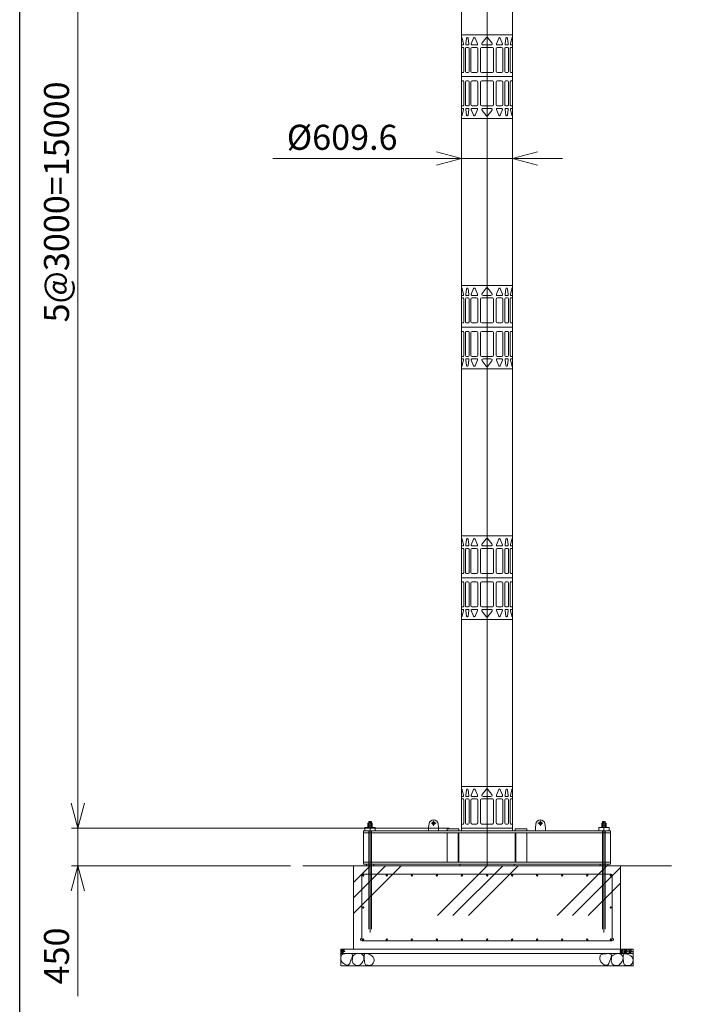
# Model space of a CAD drawing. Units: millimetres. Extents: x 7041 to 35041, y 22335 to 63335.
# Drawn here: x 7041 to 14988, y 30101 to 41892 of the extents above; entities that cross this region are included whole.
import ezdxf

# ---------------------------------------------------------------- set-up
doc = ezdxf.new("R2010")
doc.units = ezdxf.units.MM
doc.linetypes.add('JIS_08_15', pattern=[17.25, 15, -0.75, 0.75, -0.75])
for name, color, linetype, lineweight in [('05 寸法', 7, 'Continuous', 13), ('05 寸法 @ 150', 7, 'Continuous', 13), ('10 当社外形線', 3, 'Continuous', 13), ('11 当社細線', 3, 'Continuous', 13), ('12 当社中心線', 3, 'JIS_08_15', 13), ('20 躯体・土木、外形線', 1, 'Continuous', 13)]:
    doc.layers.add(name, color=color, linetype=linetype, lineweight=lineweight)
doc.layers.add('90 VIEW', color=5, linetype='Continuous', plot=False)
doc.styles.get("Standard").update_dxf_attribs({"font": 'txt.shx', "bigfont": 'extfont2.shx'})
doc.dimstyles.get("Standard").update_dxf_attribs({"dimscale": 0, "dimtxt": 2, "dimasz": 2, "dimexe": 0.5, "dimexo": 1, "dimgap": 0.7, "dimtad": 1, "dimdec": 0, "dimdsep": 46, "dimtxsty": 'Standard', "dimblk": 'OPEN30', "dimcen": 2.5, "dimclrd": 256, "dimclre": 256, "dimclrt": 256, "dimadec": 1, "dimazin": 2, "dimtfac": 1, "dimtdec": 0, "dimtmove": 0, "dimatfit": 3, "dimldrblk": 'OPEN30', "dimfxl": 1, "dimtolj": 1, "dimtzin": 0, "dimlwd": 13, "dimlwe": 13, "dimarcsym": 0})

# ---------------------------------------------------------------- blocks, each defined once
blk = doc.blocks.new('_Open30')
at = {"color": 0, "linetype": 'ByBlock', "lineweight": -2}
for p, q in [((-1, 0.268), (0, 0)), ((0, 0), (-1, -0.268)), ((0, 0), (-1, 0))]:
    blk.add_line(p, q, dxfattribs=at)
blk = doc.blocks.new('*D65')
at = {"layer": '05 寸法', "lineweight": 13}
for p, q in [((12033, 40229), (10073, 40229)), ((12333, 39478), (12333, 40304)), ((12942, 40229), (12333, 40229)), ((12942, 39478), (12942, 40304)), ((13242, 40229), (13542, 40229))]:
    blk.add_line(p, q, dxfattribs=at)
at = {"layer": '05 寸法', "lineweight": 13, "xscale": 300, "yscale": 300, "zscale": 300}
blk.add_blockref('_Open30', (12333, 40229), dxfattribs=at)
at = {"layer": '05 寸法', "lineweight": 13, "xscale": 300, "yscale": 300, "zscale": 300, "rotation": 180}
blk.add_blockref('_Open30', (12942, 40229), dxfattribs=at)
at = {"layer": '05 寸法', "insert": (10903, 40484), "char_height": 300, "attachment_point": 5}
blk.add_mtext('\\A1;%%C609.6', dxfattribs=at)
blk = doc.blocks.new('*D66')
at = {"layer": '05 寸法', "lineweight": 13}
for p, q in [((7737, 32510), (7737, 32810)), ((12183, 32210), (7662, 32210)), ((7737, 32210), (7737, 31760)), ((10284, 31760), (7662, 31760)), ((7737, 31460), (7737, 30200))]:
    blk.add_line(p, q, dxfattribs=at)
at = {"layer": '05 寸法', "lineweight": 13, "xscale": 300, "yscale": 300, "zscale": 300}
for p, rotation in [((7737, 32210), 270), ((7737, 31760), 90)]:
    blk.add_blockref('_Open30', p, dxfattribs=dict(at, rotation=rotation))
at = {"layer": '05 寸法', "insert": (7482, 30680), "char_height": 300, "attachment_point": 5, "rotation": 90}
blk.add_mtext('\\A1;450', dxfattribs=at)
blk = doc.blocks.new('*D67')
at = {"layer": '05 寸法', "lineweight": 13}
for p, q in [((12148, 47210), (7662, 47210)), ((7737, 32510), (7737, 46910)), ((12183, 32210), (7662, 32210))]:
    blk.add_line(p, q, dxfattribs=at)
at = {"layer": '05 寸法', "lineweight": 13, "xscale": 300, "yscale": 300, "zscale": 300}
for p, rotation in [((7737, 47210), 90), ((7737, 32210), 270)]:
    blk.add_blockref('_Open30', p, dxfattribs=dict(at, rotation=rotation))
at = {"layer": '05 寸法', "insert": (7482, 39710), "char_height": 300, "attachment_point": 5, "rotation": 90}
blk.add_mtext('\\A1;5@3000=15000', dxfattribs=at)

msp = doc.modelspace()

# ---------------------------------------------------------------- linework, layer by layer
at = {"lineweight": 13, "ltscale": 0.5}
for p, q in [((12332.77, 39711.27), (12332.77, 39710.77)), ((12942.37, 39709.27), (12942.37, 39710.77))]:
    msp.add_line(p, q, dxfattribs=at)
at = {"layer": '10 当社外形線', "color": 7, "lineweight": 13}
for p, q in [((12332.77, 44210.27), (12332.77, 41210.27)), ((12942.37, 44210.27), (12942.37, 41210.27)), ((12328.87, 41690.27), (12328.87, 41690.48)), ((12942.37, 41710.27), (12332.77, 41710.27)), ((12357.37, 41602.98), (12341.97, 41670.78)), ((12383.47, 41602.35), (12392.37, 41670.95)), ((12411.97, 41670.95), (12420.77, 41602.35)), ((12449.27, 41604.2), (12476.57, 41672.76)), ((12494.97, 41672.76), (12522.77, 41604.2)), ((12577.87, 41614.58), (12625.97, 41675.39)), ((12649.07, 41675.39), (12697.17, 41614.58)), ((12751.87, 41604), (12777.27, 41672.6)), ((12795.87, 41672.6), (12821.17, 41604)), ((12854.27, 41602.35), (12863.17, 41670.95)), ((12882.67, 41670.95), (12891.57, 41602.35)), ((12917.77, 41602.98), (12933.07, 41670.78)), ((12332.77, 41590.27), (12347.67, 41590.27)), ((12350.87, 41560.27), (12332.77, 41560.27)), ((12360.87, 41270.27), (12360.87, 41550.27)), ((12380.87, 41550.27), (12380.87, 41270.27)), ((12413.37, 41560.27), (12390.87, 41560.27)), ((12411.07, 41590.27), (12393.27, 41590.27)), ((12423.37, 41270.27), (12423.37, 41550.27)), ((12443.37, 41545.27), (12443.37, 41275.27)), ((12513.67, 41560.27), (12458.37, 41560.27)), ((12513.57, 41590.27), (12458.47, 41590.27)), ((12528.67, 41275.27), (12528.67, 41545.27)), ((12558.67, 41545.27), (12558.67, 41275.27)), ((12701.37, 41560.27), (12573.67, 41560.27)), ((12685.37, 41590.27), (12589.67, 41590.27)), ((12716.37, 41275.27), (12716.37, 41545.27)), ((12746.37, 41545.27), (12746.37, 41275.27)), ((12811.87, 41590.27), (12761.17, 41590.27)), ((12811.67, 41560.27), (12761.37, 41560.27)), ((12826.67, 41275.27), (12826.67, 41545.27)), ((12851.67, 41550.27), (12851.67, 41270.27)), ((12884.17, 41560.27), (12861.67, 41560.27)), ((12881.87, 41590.27), (12864.07, 41590.27)), ((12894.17, 41270.27), (12894.17, 41550.27)), ((12914.17, 41270.27), (12914.17, 41550.27)), ((12924.17, 41560.27), (12942.37, 41560.27)), ((12942.37, 41590.27), (12927.37, 41590.27)), ((12332.77, 41260.27), (12350.87, 41260.27)), ((12332.77, 41210.27), (12942.37, 41210.27)), ((12332.77, 41210.27), (12332.77, 38210.27)), ((12942.37, 41210.27), (12332.77, 41210.27)), ((12332.77, 41160.27), (12350.87, 41160.27)), ((12390.87, 41260.27), (12413.37, 41260.27)), ((12390.87, 41160.27), (12413.37, 41160.27)), ((12458.37, 41260.27), (12513.67, 41260.27)), ((12458.37, 41160.27), (12513.67, 41160.27)), ((12573.67, 41260.27), (12701.37, 41260.27)), ((12573.67, 41160.27), (12701.37, 41160.27)), ((12761.37, 41260.27), (12811.67, 41260.27)), ((12761.37, 41160.27), (12811.67, 41160.27)), ((12861.67, 41260.27), (12884.17, 41260.27)), ((12861.67, 41160.27), (12884.17, 41160.27)), ((12942.37, 41260.27), (12924.17, 41260.27)), ((12942.37, 41160.27), (12924.17, 41160.27)), ((12942.37, 41210.27), (12942.37, 38210.27)), ((12360.87, 41150.27), (12360.87, 40870.27)), ((12380.87, 40870.27), (12380.87, 41150.27)), ((12423.37, 41150.27), (12423.37, 40870.27)), ((12443.37, 40875.27), (12443.37, 41145.27)), ((12528.67, 41145.27), (12528.67, 40875.27)), ((12558.67, 40875.27), (12558.67, 41145.27)), ((12716.37, 41145.27), (12716.37, 40875.27)), ((12746.37, 40875.27), (12746.37, 41145.27)), ((12826.67, 41145.27), (12826.67, 40875.27)), ((12851.67, 40870.27), (12851.67, 41150.27)), ((12894.17, 41150.27), (12894.17, 40870.27)), ((12914.17, 41150.27), (12914.17, 40870.27)), ((12350.87, 40860.27), (12332.77, 40860.27)), ((12332.77, 40830.27), (12347.67, 40830.27)), ((12357.37, 40817.56), (12341.97, 40749.76)), ((12383.47, 40818.2), (12392.37, 40749.59)), ((12413.37, 40860.27), (12390.87, 40860.27)), ((12411.07, 40830.27), (12393.27, 40830.27)), ((12411.97, 40749.59), (12420.77, 40818.2)), ((12449.27, 40816.35), (12476.57, 40747.78)), ((12513.67, 40860.27), (12458.37, 40860.27)), ((12513.57, 40830.27), (12458.47, 40830.27)), ((12494.97, 40747.78), (12522.77, 40816.35)), ((12701.37, 40860.27), (12573.67, 40860.27)), ((12577.87, 40805.97), (12625.97, 40745.16)), ((12685.37, 40830.27), (12589.67, 40830.27)), ((12649.07, 40745.16), (12697.17, 40805.97)), ((12751.87, 40816.55), (12777.27, 40747.94)), ((12811.87, 40830.27), (12761.17, 40830.27)), ((12811.67, 40860.27), (12761.37, 40860.27)), ((12795.87, 40747.94), (12821.17, 40816.55)), ((12854.27, 40818.2), (12863.17, 40749.59)), ((12884.17, 40860.27), (12861.67, 40860.27)), ((12881.87, 40830.27), (12864.07, 40830.27)), ((12882.67, 40749.59), (12891.57, 40818.2)), ((12917.77, 40817.56), (12933.07, 40749.76)), ((12924.17, 40860.27), (12942.37, 40860.27)), ((12942.37, 40830.27), (12927.37, 40830.27)), ((12942.37, 40710.27), (12332.77, 40710.27)), ((12328.87, 38690.27), (12328.87, 38690.48)), ((12942.37, 38710.27), (12332.77, 38710.27)), ((12332.77, 38590.27), (12347.67, 38590.27)), ((12350.87, 38560.27), (12332.77, 38560.27)), ((12357.37, 38602.98), (12341.97, 38670.78)), ((12383.47, 38602.35), (12392.37, 38670.95)), ((12413.37, 38560.27), (12390.87, 38560.27)), ((12411.07, 38590.27), (12393.27, 38590.27)), ((12411.97, 38670.95), (12420.77, 38602.35)), ((12449.27, 38604.2), (12476.57, 38672.76)), ((12513.67, 38560.27), (12458.37, 38560.27)), ((12513.57, 38590.27), (12458.47, 38590.27)), ((12494.97, 38672.76), (12522.77, 38604.2)), ((12701.37, 38560.27), (12573.67, 38560.27)), ((12577.87, 38614.58), (12625.97, 38675.39)), ((12685.37, 38590.27), (12589.67, 38590.27)), ((12649.07, 38675.39), (12697.17, 38614.58)), ((12751.87, 38604), (12777.27, 38672.6)), ((12811.87, 38590.27), (12761.17, 38590.27)), ((12811.67, 38560.27), (12761.37, 38560.27)), ((12795.87, 38672.6), (12821.17, 38604)), ((12854.27, 38602.35), (12863.17, 38670.95)), ((12884.17, 38560.27), (12861.67, 38560.27)), ((12881.87, 38590.27), (12864.07, 38590.27)), ((12882.67, 38670.95), (12891.57, 38602.35)), ((12917.77, 38602.98), (12933.07, 38670.78)), ((12924.17, 38560.27), (12942.37, 38560.27)), ((12942.37, 38590.27), (12927.37, 38590.27)), ((12360.87, 38270.27), (12360.87, 38550.27)), ((12380.87, 38550.27), (12380.87, 38270.27)), ((12423.37, 38270.27), (12423.37, 38550.27)), ((12443.37, 38545.27), (12443.37, 38275.27)), ((12528.67, 38275.27), (12528.67, 38545.27)), ((12558.67, 38545.27), (12558.67, 38275.27)), ((12716.37, 38275.27), (12716.37, 38545.27)), ((12746.37, 38545.27), (12746.37, 38275.27)), ((12826.67, 38275.27), (12826.67, 38545.27)), ((12851.67, 38550.27), (12851.67, 38270.27)), ((12894.17, 38270.27), (12894.17, 38550.27)), ((12914.17, 38270.27), (12914.17, 38550.27)), ((12332.77, 38260.27), (12350.87, 38260.27)), ((12332.77, 38210.27), (12942.37, 38210.27)), ((12332.77, 38210.27), (12332.77, 35210.27)), ((12942.37, 38210.27), (12332.77, 38210.27)), ((12390.87, 38260.27), (12413.37, 38260.27)), ((12458.37, 38260.27), (12513.67, 38260.27)), ((12573.67, 38260.27), (12701.37, 38260.27)), ((12761.37, 38260.27), (12811.67, 38260.27)), ((12861.67, 38260.27), (12884.17, 38260.27)), ((12942.37, 38260.27), (12924.17, 38260.27)), ((12942.37, 38210.27), (12942.37, 35210.27)), ((12332.77, 38160.27), (12350.87, 38160.27)), ((12360.87, 38150.27), (12360.87, 37870.27)), ((12380.87, 37870.27), (12380.87, 38150.27)), ((12390.87, 38160.27), (12413.37, 38160.27)), ((12423.37, 38150.27), (12423.37, 37870.27)), ((12443.37, 37875.27), (12443.37, 38145.27)), ((12458.37, 38160.27), (12513.67, 38160.27)), ((12528.67, 38145.27), (12528.67, 37875.27)), ((12558.67, 37875.27), (12558.67, 38145.27)), ((12573.67, 38160.27), (12701.37, 38160.27)), ((12716.37, 38145.27), (12716.37, 37875.27)), ((12746.37, 37875.27), (12746.37, 38145.27)), ((12761.37, 38160.27), (12811.67, 38160.27)), ((12826.67, 38145.27), (12826.67, 37875.27)), ((12851.67, 37870.27), (12851.67, 38150.27)), ((12861.67, 38160.27), (12884.17, 38160.27)), ((12894.17, 38150.27), (12894.17, 37870.27)), ((12914.17, 38150.27), (12914.17, 37870.27)), ((12942.37, 38160.27), (12924.17, 38160.27)), ((12350.87, 37860.27), (12332.77, 37860.27)), ((12413.37, 37860.27), (12390.87, 37860.27)), ((12513.67, 37860.27), (12458.37, 37860.27)), ((12701.37, 37860.27), (12573.67, 37860.27)), ((12811.67, 37860.27), (12761.37, 37860.27)), ((12884.17, 37860.27), (12861.67, 37860.27)), ((12924.17, 37860.27), (12942.37, 37860.27)), ((12332.77, 37830.27), (12347.67, 37830.27)), ((12357.37, 37817.56), (12341.97, 37749.76)), ((12383.47, 37818.2), (12392.37, 37749.59)), ((12411.07, 37830.27), (12393.27, 37830.27)), ((12411.97, 37749.59), (12420.77, 37818.2)), ((12449.27, 37816.35), (12476.57, 37747.78)), ((12513.57, 37830.27), (12458.47, 37830.27)), ((12494.97, 37747.78), (12522.77, 37816.35)), ((12577.87, 37805.97), (12625.97, 37745.16)), ((12685.37, 37830.27), (12589.67, 37830.27)), ((12649.07, 37745.16), (12697.17, 37805.97)), ((12751.87, 37816.55), (12777.27, 37747.94)), ((12811.87, 37830.27), (12761.17, 37830.27)), ((12795.87, 37747.94), (12821.17, 37816.55)), ((12854.27, 37818.2), (12863.17, 37749.59)), ((12881.87, 37830.27), (12864.07, 37830.27)), ((12882.67, 37749.59), (12891.57, 37818.2)), ((12917.77, 37817.56), (12933.07, 37749.76)), ((12942.37, 37830.27), (12927.37, 37830.27)), ((12942.37, 37710.27), (12332.77, 37710.27)), ((12328.87, 35690.27), (12328.87, 35690.48)), ((12942.37, 35710.27), (12332.77, 35710.27)), ((12357.37, 35602.98), (12341.97, 35670.78)), ((12383.47, 35602.35), (12392.37, 35670.95)), ((12411.97, 35670.95), (12420.77, 35602.35)), ((12449.27, 35604.2), (12476.57, 35672.76)), ((12494.97, 35672.76), (12522.77, 35604.2)), ((12577.87, 35614.58), (12625.97, 35675.39)), ((12649.07, 35675.39), (12697.17, 35614.58)), ((12751.87, 35604), (12777.27, 35672.6)), ((12795.87, 35672.6), (12821.17, 35604)), ((12854.27, 35602.35), (12863.17, 35670.95)), ((12882.67, 35670.95), (12891.57, 35602.35)), ((12917.77, 35602.98), (12933.07, 35670.78)), ((12332.77, 35590.27), (12347.67, 35590.27)), ((12350.87, 35560.27), (12332.77, 35560.27)), ((12360.87, 35270.27), (12360.87, 35550.27)), ((12380.87, 35550.27), (12380.87, 35270.27)), ((12413.37, 35560.27), (12390.87, 35560.27)), ((12411.07, 35590.27), (12393.27, 35590.27)), ((12423.37, 35270.27), (12423.37, 35550.27)), ((12443.37, 35545.27), (12443.37, 35275.27)), ((12513.67, 35560.27), (12458.37, 35560.27)), ((12513.57, 35590.27), (12458.47, 35590.27)), ((12528.67, 35275.27), (12528.67, 35545.27)), ((12558.67, 35545.27), (12558.67, 35275.27)), ((12701.37, 35560.27), (12573.67, 35560.27)), ((12685.37, 35590.27), (12589.67, 35590.27)), ((12716.37, 35275.27), (12716.37, 35545.27)), ((12746.37, 35545.27), (12746.37, 35275.27)), ((12811.87, 35590.27), (12761.17, 35590.27)), ((12811.67, 35560.27), (12761.37, 35560.27)), ((12826.67, 35275.27), (12826.67, 35545.27)), ((12851.67, 35550.27), (12851.67, 35270.27)), ((12884.17, 35560.27), (12861.67, 35560.27)), ((12881.87, 35590.27), (12864.07, 35590.27)), ((12894.17, 35270.27), (12894.17, 35550.27)), ((12914.17, 35270.27), (12914.17, 35550.27)), ((12924.17, 35560.27), (12942.37, 35560.27)), ((12942.37, 35590.27), (12927.37, 35590.27)), ((12332.77, 35260.27), (12350.87, 35260.27)), ((12390.87, 35260.27), (12413.37, 35260.27)), ((12458.37, 35260.27), (12513.67, 35260.27)), ((12573.67, 35260.27), (12701.37, 35260.27)), ((12761.37, 35260.27), (12811.67, 35260.27)), ((12861.67, 35260.27), (12884.17, 35260.27)), ((12942.37, 35260.27), (12924.17, 35260.27)), ((12332.77, 35210.27), (12942.37, 35210.27)), ((12332.77, 35210.27), (12332.77, 32210.27)), ((12942.37, 35210.27), (12332.77, 35210.27)), ((12332.77, 35160.27), (12350.87, 35160.27)), ((12360.87, 35150.27), (12360.87, 34870.27)), ((12380.87, 34870.27), (12380.87, 35150.27)), ((12390.87, 35160.27), (12413.37, 35160.27)), ((12423.37, 35150.27), (12423.37, 34870.27)), ((12443.37, 34875.27), (12443.37, 35145.27)), ((12458.37, 35160.27), (12513.67, 35160.27)), ((12528.67, 35145.27), (12528.67, 34875.27)), ((12558.67, 34875.27), (12558.67, 35145.27)), ((12573.67, 35160.27), (12701.37, 35160.27)), ((12716.37, 35145.27), (12716.37, 34875.27)), ((12746.37, 34875.27), (12746.37, 35145.27)), ((12761.37, 35160.27), (12811.67, 35160.27)), ((12826.67, 35145.27), (12826.67, 34875.27)), ((12851.67, 34870.27), (12851.67, 35150.27)), ((12861.67, 35160.27), (12884.17, 35160.27)), ((12894.17, 35150.27), (12894.17, 34870.27)), ((12914.17, 35150.27), (12914.17, 34870.27)), ((12942.37, 35160.27), (12924.17, 35160.27)), ((12942.37, 35210.27), (12942.37, 32210.27)), ((12350.87, 34860.27), (12332.77, 34860.27)), ((12332.77, 34830.27), (12347.67, 34830.27)), ((12357.37, 34817.56), (12341.97, 34749.76)), ((12383.47, 34818.2), (12392.37, 34749.59)), ((12413.37, 34860.27), (12390.87, 34860.27)), ((12411.07, 34830.27), (12393.27, 34830.27)), ((12411.97, 34749.59), (12420.77, 34818.2)), ((12449.27, 34816.35), (12476.57, 34747.78)), ((12513.67, 34860.27), (12458.37, 34860.27)), ((12513.57, 34830.27), (12458.47, 34830.27)), ((12494.97, 34747.78), (12522.77, 34816.35)), ((12701.37, 34860.27), (12573.67, 34860.27)), ((12577.87, 34805.97), (12625.97, 34745.16)), ((12685.37, 34830.27), (12589.67, 34830.27)), ((12649.07, 34745.16), (12697.17, 34805.97)), ((12751.87, 34816.55), (12777.27, 34747.94)), ((12811.87, 34830.27), (12761.17, 34830.27)), ((12811.67, 34860.27), (12761.37, 34860.27)), ((12795.87, 34747.94), (12821.17, 34816.55)), ((12854.27, 34818.2), (12863.17, 34749.59)), ((12884.17, 34860.27), (12861.67, 34860.27)), ((12881.87, 34830.27), (12864.07, 34830.27)), ((12882.67, 34749.59), (12891.57, 34818.2)), ((12917.77, 34817.56), (12933.07, 34749.76)), ((12924.17, 34860.27), (12942.37, 34860.27)), ((12942.37, 34830.27), (12927.37, 34830.27)), ((12942.37, 34710.27), (12332.77, 34710.27)), ((12328.87, 32690.27), (12328.87, 32690.48)), ((12942.37, 32710.27), (12332.77, 32710.27)), ((12357.37, 32602.98), (12341.97, 32670.78)), ((12383.47, 32602.35), (12392.37, 32670.95)), ((12411.97, 32670.95), (12420.77, 32602.35)), ((12449.27, 32604.2), (12476.57, 32672.76)), ((12494.97, 32672.76), (12522.77, 32604.2)), ((12577.87, 32614.58), (12625.97, 32675.39)), ((12649.07, 32675.39), (12697.17, 32614.58)), ((12751.87, 32604), (12777.27, 32672.6)), ((12795.87, 32672.6), (12821.17, 32604)), ((12854.27, 32602.35), (12863.17, 32670.95)), ((12882.67, 32670.95), (12891.57, 32602.35)), ((12917.77, 32602.98), (12933.07, 32670.78)), ((12332.77, 32590.27), (12347.67, 32590.27)), ((12350.87, 32560.27), (12332.77, 32560.27)), ((12360.87, 32270.27), (12360.87, 32550.27)), ((12380.87, 32550.27), (12380.87, 32270.27)), ((12413.37, 32560.27), (12390.87, 32560.27)), ((12411.07, 32590.27), (12393.27, 32590.27)), ((12423.37, 32270.27), (12423.37, 32550.27)), ((12443.37, 32545.27), (12443.37, 32275.27)), ((12513.67, 32560.27), (12458.37, 32560.27)), ((12513.57, 32590.27), (12458.47, 32590.27)), ((12528.67, 32275.27), (12528.67, 32545.27)), ((12558.67, 32545.27), (12558.67, 32275.27)), ((12701.37, 32560.27), (12573.67, 32560.27)), ((12685.37, 32590.27), (12589.67, 32590.27)), ((12716.37, 32275.27), (12716.37, 32545.27)), ((12746.37, 32545.27), (12746.37, 32275.27)), ((12811.87, 32590.27), (12761.17, 32590.27)), ((12811.67, 32560.27), (12761.37, 32560.27)), ((12826.67, 32275.27), (12826.67, 32545.27)), ((12851.67, 32550.27), (12851.67, 32270.27)), ((12884.17, 32560.27), (12861.67, 32560.27)), ((12881.87, 32590.27), (12864.07, 32590.27)), ((12894.17, 32270.27), (12894.17, 32550.27)), ((12914.17, 32270.27), (12914.17, 32550.27)), ((12924.17, 32560.27), (12942.37, 32560.27)), ((12942.37, 32590.27), (12927.37, 32590.27)), ((11175.07, 32179.27), (11175.07, 32219.27)), ((11175.07, 32219.27), (11300.07, 32219.27)), ((11265.57, 32223.77), (11209.57, 32223.77)), ((11209.57, 32223.77), (11209.57, 32219.27)), ((11264.17, 32271.77), (11210.97, 32271.77)), ((11210.97, 32247.77), (11210.97, 32271.77)), ((11210.97, 32223.77), (11210.97, 32247.77)), ((11264.17, 32247.77), (11210.97, 32247.77)), ((11222.57, 32290.27), (11222.57, 32223.77)), ((11222.57, 32290.27), (11252.57, 32290.27)), ((11252.57, 32223.77), (11252.57, 32290.27)), ((11264.17, 32247.77), (11264.17, 32271.77)), ((11264.17, 32223.77), (11264.17, 32247.77)), ((11265.57, 32223.77), (11265.57, 32219.27)), ((11300.07, 32179.27), (11300.07, 32219.27)), ((11937.67, 32219.27), (11943.87, 32261.57)), ((11937.67, 32219.27), (11937.67, 32179.27)), ((12057.87, 32219.27), (12052.87, 32260.31)), ((12057.87, 32179.27), (12057.87, 32219.27)), ((12160.47, 32204.27), (12160.47, 32179.27)), ((12160.47, 32204.27), (12301.87, 32204.27)), ((12301.87, 32204.27), (12301.87, 32179.27)), ((12332.77, 32260.27), (12350.87, 32260.27)), ((12332.77, 32179.27), (12332.77, 32210.27)), ((12332.77, 32210.27), (12942.37, 32210.27)), ((12942.37, 32210.27), (12332.77, 32210.27)), ((12390.87, 32260.27), (12413.37, 32260.27)), ((12458.37, 32260.27), (12513.67, 32260.27)), ((12573.67, 32260.27), (12701.37, 32260.27)), ((12761.37, 32260.27), (12811.67, 32260.27)), ((12861.67, 32260.27), (12884.17, 32260.27)), ((12942.37, 32260.27), (12924.17, 32260.27)), ((12942.37, 32179.27), (12942.37, 32210.27)), ((12973.27, 32204.27), (12973.27, 32179.27)), ((13114.67, 32204.27), (12973.27, 32204.27)), ((13114.67, 32204.27), (13114.67, 32179.27)), ((13217.27, 32219.27), (13222.27, 32260.31)), ((13217.27, 32179.27), (13217.27, 32219.27)), ((13337.47, 32219.27), (13331.27, 32261.57)), ((13337.47, 32219.27), (13337.47, 32179.27)), ((14100.07, 32219.27), (13975.07, 32219.27)), ((13975.07, 32179.27), (13975.07, 32219.27)), ((14009.57, 32223.77), (14065.57, 32223.77)), ((14009.57, 32223.77), (14009.57, 32219.27)), ((14010.97, 32271.77), (14064.17, 32271.77)), ((14010.97, 32247.77), (14010.97, 32271.77)), ((14010.97, 32247.77), (14064.17, 32247.77)), ((14010.97, 32223.77), (14010.97, 32247.77)), ((14022.57, 32223.77), (14022.57, 32290.27)), ((14052.57, 32290.27), (14022.57, 32290.27)), ((14052.57, 32290.27), (14052.57, 32223.77)), ((14064.17, 32247.77), (14064.17, 32271.77)), ((14064.17, 32223.77), (14064.17, 32247.77)), ((14065.57, 32223.77), (14065.57, 32219.27)), ((14100.07, 32179.27), (14100.07, 32219.27)), ((11157.57, 32179.27), (14117.57, 32179.27)), ((11157.57, 32179.27), (11157.57, 31779.27)), ((11157.57, 32154.27), (14117.57, 32154.27)), ((11520.12, 32179.27), (11163.02, 32179.27)), ((11222.57, 32179.27), (11222.57, 30999.75)), ((11252.57, 32179.27), (11252.57, 30999.75)), ((12160.47, 31804.27), (12160.47, 32154.27)), ((12291.87, 31804.27), (12291.87, 32154.27)), ((12301.87, 31804.27), (12301.87, 32154.27)), ((12973.27, 31804.27), (12973.27, 32154.27)), ((12983.27, 31804.27), (12983.27, 32154.27)), ((13114.67, 31804.27), (13114.67, 32154.27)), ((14022.57, 32179.27), (14022.57, 30999.75)), ((14052.57, 32179.27), (14052.57, 30999.75)), ((14117.57, 32179.27), (14117.57, 31779.27)), ((11157.57, 31804.27), (14117.57, 31804.27)), ((11157.57, 31779.27), (14117.57, 31779.27)), ((11192.57, 31779.27), (11192.57, 31760.27)), ((11192.57, 31760.27), (11282.57, 31760.27)), ((11282.57, 31779.27), (11282.57, 31760.27)), ((12312.57, 31779.27), (12312.57, 31760.27)), ((12312.57, 31760.27), (12962.57, 31760.27)), ((12962.57, 31779.27), (12962.57, 31760.27)), ((13992.57, 31779.27), (13992.57, 31760.27)), ((14082.57, 31760.27), (13992.57, 31760.27)), ((14082.57, 31779.27), (14082.57, 31760.27))]:
    msp.add_line(p, q, dxfattribs=at)
for centre in [(11997.77, 32269.27), (13277.37, 32269.27)]:
    msp.add_circle(centre, 18, dxfattribs=at)
for centre, radius, start, end in [((12332.27, 41668.58), 10, 12.7481, 87.1108), ((12402.17, 41668.88), 10, 11.9877, 168.012), ((12485.77, 41668.84), 10, 23.1005, 156.9), ((12637.57, 41666.09), 15, 38.3283, 141.672), ((12786.57, 41668.88), 10, 21.8778, 158.122), ((12872.97, 41668.88), 10, 11.9877, 168.012), ((12942.87, 41668.58), 10, 92.8892, 167.252), ((12347.67, 41600.27), 10, 270, 15.7318), ((12350.87, 41550.27), 10, 0, 90), ((12390.87, 41550.27), 10, 90, 180), ((12393.27, 41600.27), 10, 168.012, 270), ((12411.07, 41600.27), 10, 270, 11.9877), ((12413.37, 41550.27), 10, 0, 90), ((12458.37, 41545.27), 15, 90, 180), ((12458.47, 41600.27), 10, 156.9, 270), ((12513.57, 41600.27), 10, 270, 23.1005), ((12513.67, 41545.27), 15, 0, 90), ((12573.67, 41545.27), 15, 90, 180), ((12589.67, 41605.27), 15, 141.672, 270), ((12685.37, 41605.27), 15, 270, 38.3283), ((12701.37, 41545.27), 15, 0, 90), ((12761.37, 41545.27), 15, 90, 180), ((12761.17, 41600.27), 10, 158.122, 270), ((12811.67, 41545.27), 15, 0, 90), ((12811.87, 41600.27), 10, 270, 21.8778), ((12861.67, 41550.27), 10, 90, 180), ((12864.07, 41600.27), 10, 168.012, 270), ((12881.87, 41600.27), 10, 270, 11.9877), ((12884.17, 41550.27), 10, 0, 90), ((12924.17, 41550.27), 10, 90, 180), ((12927.37, 41600.27), 10, 164.268, 270), ((12350.87, 41270.27), 10, 270, 0), ((12390.87, 41270.27), 10, 180, 270), ((12413.37, 41270.27), 10, 270, 0), ((12458.37, 41275.27), 15, 180, 270), ((12513.67, 41275.27), 15, 270, 0), ((12573.67, 41275.27), 15, 180, 270), ((12701.37, 41275.27), 15, 270, 0), ((12761.37, 41275.27), 15, 180, 270), ((12811.67, 41275.27), 15, 270, 0), ((12861.67, 41270.27), 10, 180, 270), ((12884.17, 41270.27), 10, 270, 0), ((12924.17, 41270.27), 10, 180, 270), ((12350.87, 41150.27), 10, 0, 90), ((12390.87, 41150.27), 10, 90, 180), ((12413.37, 41150.27), 10, 0, 90), ((12458.37, 41145.27), 15, 90, 180), ((12513.67, 41145.27), 15, 0, 90), ((12573.67, 41145.27), 15, 90, 180), ((12701.37, 41145.27), 15, 0, 90), ((12761.37, 41145.27), 15, 90, 180), ((12811.67, 41145.27), 15, 0, 90), ((12861.67, 41150.27), 10, 90, 180), ((12884.17, 41150.27), 10, 0, 90), ((12924.17, 41150.27), 10, 90, 180), ((12347.67, 40820.27), 10, 344.268, 90), ((12350.87, 40870.27), 10, 270, 0), ((12390.87, 40870.27), 10, 180, 270), ((12393.27, 40820.27), 10, 90, 191.988), ((12411.07, 40820.27), 10, 348.012, 90), ((12413.37, 40870.27), 10, 270, 0), ((12458.37, 40875.27), 15, 180, 270), ((12458.47, 40820.27), 10, 90, 203.1), ((12513.57, 40820.27), 10, 336.9, 90), ((12513.67, 40875.27), 15, 270, 0), ((12573.67, 40875.27), 15, 180, 270), ((12589.67, 40815.27), 15, 90, 218.328), ((12685.37, 40815.27), 15, 321.672, 90), ((12701.37, 40875.27), 15, 270, 0), ((12761.37, 40875.27), 15, 180, 270), ((12761.17, 40820.27), 10, 90, 201.878), ((12811.67, 40875.27), 15, 270, 0), ((12811.87, 40820.27), 10, 338.122, 90), ((12861.67, 40870.27), 10, 180, 270), ((12864.07, 40820.27), 10, 90, 191.988), ((12881.87, 40820.27), 10, 348.012, 90), ((12884.17, 40870.27), 10, 270, 0), ((12924.17, 40870.27), 10, 180, 270), ((12927.37, 40820.27), 10, 90, 195.732), ((12332.27, 40751.97), 10, 272.889, 347.252), ((12402.17, 40751.67), 10, 191.988, 348.012), ((12485.77, 40751.71), 10, 203.1, 336.9), ((12637.57, 40754.46), 15, 218.328, 321.672), ((12786.57, 40751.67), 10, 201.878, 338.122), ((12872.97, 40751.67), 10, 191.988, 348.012), ((12942.87, 40751.97), 10, 192.748, 267.111), ((12332.27, 38668.58), 10, 12.7481, 87.1108), ((12402.17, 38668.88), 10, 11.9877, 168.012), ((12485.77, 38668.84), 10, 23.1005, 156.9), ((12637.57, 38666.09), 15, 38.3283, 141.672), ((12786.57, 38668.88), 10, 21.8778, 158.122), ((12872.97, 38668.88), 10, 11.9877, 168.012), ((12942.87, 38668.58), 10, 92.8892, 167.252), ((12347.67, 38600.27), 10, 270, 15.7318), ((12350.87, 38550.27), 10, 0, 90), ((12390.87, 38550.27), 10, 90, 180), ((12393.27, 38600.27), 10, 168.012, 270), ((12411.07, 38600.27), 10, 270, 11.9877), ((12413.37, 38550.27), 10, 0, 90), ((12458.37, 38545.27), 15, 90, 180), ((12458.47, 38600.27), 10, 156.9, 270), ((12513.57, 38600.27), 10, 270, 23.1005), ((12513.67, 38545.27), 15, 0, 90), ((12573.67, 38545.27), 15, 90, 180), ((12589.67, 38605.27), 15, 141.672, 270), ((12685.37, 38605.27), 15, 270, 38.3283), ((12701.37, 38545.27), 15, 0, 90), ((12761.37, 38545.27), 15, 90, 180), ((12761.17, 38600.27), 10, 158.122, 270), ((12811.67, 38545.27), 15, 0, 90), ((12811.87, 38600.27), 10, 270, 21.8778), ((12861.67, 38550.27), 10, 90, 180), ((12864.07, 38600.27), 10, 168.012, 270), ((12881.87, 38600.27), 10, 270, 11.9877), ((12884.17, 38550.27), 10, 0, 90), ((12924.17, 38550.27), 10, 90, 180), ((12927.37, 38600.27), 10, 164.268, 270), ((12350.87, 38270.27), 10, 270, 0), ((12390.87, 38270.27), 10, 180, 270), ((12413.37, 38270.27), 10, 270, 0), ((12458.37, 38275.27), 15, 180, 270), ((12513.67, 38275.27), 15, 270, 0), ((12573.67, 38275.27), 15, 180, 270), ((12701.37, 38275.27), 15, 270, 0), ((12761.37, 38275.27), 15, 180, 270), ((12811.67, 38275.27), 15, 270, 0), ((12861.67, 38270.27), 10, 180, 270), ((12884.17, 38270.27), 10, 270, 0), ((12924.17, 38270.27), 10, 180, 270), ((12350.87, 38150.27), 10, 0, 90), ((12390.87, 38150.27), 10, 90, 180), ((12413.37, 38150.27), 10, 0, 90), ((12458.37, 38145.27), 15, 90, 180), ((12513.67, 38145.27), 15, 0, 90), ((12573.67, 38145.27), 15, 90, 180), ((12701.37, 38145.27), 15, 0, 90), ((12761.37, 38145.27), 15, 90, 180), ((12811.67, 38145.27), 15, 0, 90), ((12861.67, 38150.27), 10, 90, 180), ((12884.17, 38150.27), 10, 0, 90), ((12924.17, 38150.27), 10, 90, 180), ((12350.87, 37870.27), 10, 270, 0), ((12390.87, 37870.27), 10, 180, 270), ((12413.37, 37870.27), 10, 270, 0), ((12458.37, 37875.27), 15, 180, 270), ((12513.67, 37875.27), 15, 270, 0), ((12573.67, 37875.27), 15, 180, 270), ((12701.37, 37875.27), 15, 270, 0), ((12761.37, 37875.27), 15, 180, 270), ((12811.67, 37875.27), 15, 270, 0), ((12861.67, 37870.27), 10, 180, 270), ((12884.17, 37870.27), 10, 270, 0), ((12924.17, 37870.27), 10, 180, 270), ((12332.27, 37751.97), 10, 272.889, 347.252), ((12347.67, 37820.27), 10, 344.268, 90), ((12393.27, 37820.27), 10, 90, 191.988), ((12402.17, 37751.67), 10, 191.988, 348.012), ((12411.07, 37820.27), 10, 348.012, 90), ((12458.47, 37820.27), 10, 90, 203.1), ((12485.77, 37751.71), 10, 203.1, 336.9), ((12513.57, 37820.27), 10, 336.9, 90), ((12589.67, 37815.27), 15, 90, 218.328), ((12637.57, 37754.46), 15, 218.328, 321.672), ((12685.37, 37815.27), 15, 321.672, 90), ((12761.17, 37820.27), 10, 90, 201.878), ((12786.57, 37751.67), 10, 201.878, 338.122), ((12811.87, 37820.27), 10, 338.122, 90), ((12864.07, 37820.27), 10, 90, 191.988), ((12872.97, 37751.67), 10, 191.988, 348.012), ((12881.87, 37820.27), 10, 348.012, 90), ((12927.37, 37820.27), 10, 90, 195.732), ((12942.87, 37751.97), 10, 192.748, 267.111), ((12332.27, 35668.58), 10, 12.7481, 87.1108), ((12402.17, 35668.88), 10, 11.9877, 168.012), ((12485.77, 35668.84), 10, 23.1005, 156.9), ((12589.67, 35605.27), 15, 141.672, 270), ((12637.57, 35666.09), 15, 38.3283, 141.672), ((12685.37, 35605.27), 15, 270, 38.3283), ((12786.57, 35668.88), 10, 21.8778, 158.122), ((12872.97, 35668.88), 10, 11.9877, 168.012), ((12942.87, 35668.58), 10, 92.8892, 167.252), ((12347.67, 35600.27), 10, 270, 15.7318), ((12350.87, 35550.27), 10, 0, 90), ((12390.87, 35550.27), 10, 90, 180), ((12393.27, 35600.27), 10, 168.012, 270), ((12411.07, 35600.27), 10, 270, 11.9877), ((12413.37, 35550.27), 10, 0, 90), ((12458.37, 35545.27), 15, 90, 180), ((12458.47, 35600.27), 10, 156.9, 270), ((12513.57, 35600.27), 10, 270, 23.1005), ((12513.67, 35545.27), 15, 0, 90), ((12573.67, 35545.27), 15, 90, 180), ((12701.37, 35545.27), 15, 0, 90), ((12761.37, 35545.27), 15, 90, 180), ((12761.17, 35600.27), 10, 158.122, 270), ((12811.67, 35545.27), 15, 0, 90), ((12811.87, 35600.27), 10, 270, 21.8778), ((12861.67, 35550.27), 10, 90, 180), ((12864.07, 35600.27), 10, 168.012, 270), ((12881.87, 35600.27), 10, 270, 11.9877), ((12884.17, 35550.27), 10, 0, 90), ((12924.17, 35550.27), 10, 90, 180), ((12927.37, 35600.27), 10, 164.268, 270), ((12350.87, 35270.27), 10, 270, 0), ((12390.87, 35270.27), 10, 180, 270), ((12413.37, 35270.27), 10, 270, 0), ((12458.37, 35275.27), 15, 180, 270), ((12513.67, 35275.27), 15, 270, 0), ((12573.67, 35275.27), 15, 180, 270), ((12701.37, 35275.27), 15, 270, 0), ((12761.37, 35275.27), 15, 180, 270), ((12811.67, 35275.27), 15, 270, 0), ((12861.67, 35270.27), 10, 180, 270), ((12884.17, 35270.27), 10, 270, 0), ((12924.17, 35270.27), 10, 180, 270), ((12350.87, 35150.27), 10, 0, 90), ((12390.87, 35150.27), 10, 90, 180), ((12413.37, 35150.27), 10, 0, 90), ((12458.37, 35145.27), 15, 90, 180), ((12513.67, 35145.27), 15, 0, 90), ((12573.67, 35145.27), 15, 90, 180), ((12701.37, 35145.27), 15, 0, 90), ((12761.37, 35145.27), 15, 90, 180), ((12811.67, 35145.27), 15, 0, 90), ((12861.67, 35150.27), 10, 90, 180), ((12884.17, 35150.27), 10, 0, 90), ((12924.17, 35150.27), 10, 90, 180), ((12347.67, 34820.27), 10, 344.268, 90), ((12350.87, 34870.27), 10, 270, 0), ((12390.87, 34870.27), 10, 180, 270), ((12393.27, 34820.27), 10, 90, 191.988), ((12411.07, 34820.27), 10, 348.012, 90), ((12413.37, 34870.27), 10, 270, 0), ((12458.37, 34875.27), 15, 180, 270), ((12458.47, 34820.27), 10, 90, 203.1), ((12513.57, 34820.27), 10, 336.9, 90), ((12513.67, 34875.27), 15, 270, 0), ((12573.67, 34875.27), 15, 180, 270), ((12589.67, 34815.27), 15, 90, 218.328), ((12685.37, 34815.27), 15, 321.672, 90), ((12701.37, 34875.27), 15, 270, 0), ((12761.37, 34875.27), 15, 180, 270), ((12761.17, 34820.27), 10, 90, 201.878), ((12811.67, 34875.27), 15, 270, 0), ((12811.87, 34820.27), 10, 338.122, 90), ((12861.67, 34870.27), 10, 180, 270), ((12864.07, 34820.27), 10, 90, 191.988), ((12881.87, 34820.27), 10, 348.012, 90), ((12884.17, 34870.27), 10, 270, 0), ((12924.17, 34870.27), 10, 180, 270), ((12927.37, 34820.27), 10, 90, 195.732), ((12332.27, 34751.97), 10, 272.889, 347.252), ((12402.17, 34751.67), 10, 191.988, 348.012), ((12485.77, 34751.71), 10, 203.1, 336.9), ((12637.57, 34754.46), 15, 218.328, 321.672), ((12786.57, 34751.67), 10, 201.878, 338.122), ((12872.97, 34751.67), 10, 191.988, 348.012), ((12942.87, 34751.97), 10, 192.748, 267.111), ((12332.27, 32668.58), 10, 12.7481, 87.1108), ((12402.17, 32668.88), 10, 11.9877, 168.012), ((12485.77, 32668.84), 10, 23.1005, 156.9), ((12637.57, 32666.09), 15, 38.3283, 141.672), ((12786.57, 32668.88), 10, 21.8778, 158.122), ((12872.97, 32668.88), 10, 11.9877, 168.012), ((12942.87, 32668.58), 10, 92.8892, 167.252), ((12347.67, 32600.27), 10, 270, 15.7318), ((12350.87, 32550.27), 10, 0, 90), ((12390.87, 32550.27), 10, 90, 180), ((12393.27, 32600.27), 10, 168.012, 270), ((12411.07, 32600.27), 10, 270, 11.9877), ((12413.37, 32550.27), 10, 0, 90), ((12458.37, 32545.27), 15, 90, 180), ((12458.47, 32600.27), 10, 156.9, 270), ((12513.57, 32600.27), 10, 270, 23.1005), ((12513.67, 32545.27), 15, 0, 90), ((12573.67, 32545.27), 15, 90, 180), ((12589.67, 32605.27), 15, 141.672, 270), ((12685.37, 32605.27), 15, 270, 38.3283), ((12701.37, 32545.27), 15, 0, 90), ((12761.37, 32545.27), 15, 90, 180), ((12761.17, 32600.27), 10, 158.122, 270), ((12811.67, 32545.27), 15, 0, 90), ((12811.87, 32600.27), 10, 270, 21.8778), ((12861.67, 32550.27), 10, 90, 180), ((12864.07, 32600.27), 10, 168.012, 270), ((12881.87, 32600.27), 10, 270, 11.9877), ((12884.17, 32550.27), 10, 0, 90), ((12924.17, 32550.27), 10, 90, 180), ((12927.37, 32600.27), 10, 164.268, 270), ((11998.27, 32253.63), 55, 6.97396, 171.7), ((13276.87, 32253.63), 55, 8.3, 173.02604), ((12350.87, 32270.27), 10, 270, 0), ((12390.87, 32270.27), 10, 180, 270), ((12413.37, 32270.27), 10, 270, 0), ((12458.37, 32275.27), 15, 180, 270), ((12513.67, 32275.27), 15, 270, 0), ((12573.67, 32275.27), 15, 180, 270), ((12701.37, 32275.27), 15, 270, 0), ((12761.37, 32275.27), 15, 180, 270), ((12811.67, 32275.27), 15, 270, 0), ((12861.67, 32270.27), 10, 180, 270), ((12884.17, 32270.27), 10, 270, 0), ((12924.17, 32270.27), 10, 180, 270)]:
    msp.add_arc(centre, radius, start, end, dxfattribs=at)
for p in [(12637.57, 41210.27), (12637.57, 41210.27), (12637.57, 38210.27), (12637.57, 38210.27), (12637.57, 35210.27), (12637.57, 35210.27), (12637.57, 32210.27)]:
    msp.add_point(p, dxfattribs=at)
at = {"layer": '11 当社細線', "color": 7, "lineweight": 13}
for p, q in [((11224.47, 32290.27), (11224.47, 32271.77)), ((11250.67, 32290.27), (11250.67, 32271.77)), ((14024.47, 32290.27), (14024.47, 32271.77)), ((14050.67, 32290.27), (14050.67, 32271.77))]:
    msp.add_line(p, q, dxfattribs=at)
at = {"layer": '12 当社中心線', "color": 7, "lineweight": 13, "ltscale": 0.5}
msp.add_line((12637.57, 31760.27), (12637.57, 47208.27), dxfattribs=at)
at = {"layer": '12 当社中心線', "color": 7, "lineweight": 13}
for p, q in [((11237.57, 32290.27), (11237.57, 30961.19)), ((12027.47, 32269.27), (11968.17, 32269.27)), ((11997.77, 32298.38), (11997.77, 32240.16)), ((13247.67, 32269.27), (13306.97, 32269.27)), ((13277.37, 32298.38), (13277.37, 32240.16)), ((14037.57, 32290.27), (14037.57, 30961.19))]:
    msp.add_line(p, q, dxfattribs=at)
at = {"layer": '20 躯体・土木、外形線', "color": 7, "lineweight": 13}
for p, q in [((11192.57, 31760.27), (10433.65, 31760.27)), ((11037.57, 31760.27), (11037.57, 30760.27)), ((11609.51, 31760.27), (11037.57, 31188.33)), ((11037.57, 31374.3), (11423.54, 31760.27)), ((11237.57, 31760.27), (11037.57, 31560.27)), ((11282.57, 31760.27), (12312.57, 31760.27)), ((12043.62, 31164.06), (12639.82, 31760.27)), ((12825.79, 31760.27), (12229.59, 31164.06)), ((12415.56, 31164.06), (13011.76, 31760.27)), ((13992.57, 31760.27), (12962.57, 31760.27)), ((14072.39, 31760.27), (13476.19, 31164.06)), ((13662.16, 31164.06), (14237.57, 31739.48)), ((14845.99, 31760.27), (14082.57, 31760.27)), ((14237.57, 30760.27), (14237.57, 31760.27)), ((11137.57, 30876.27), (11137.57, 31644.27)), ((14121.57, 31660.34), (11153.57, 31660.27)), ((14137.57, 30876.27), (14137.57, 31644.34)), ((14237.57, 31553.51), (13848.13, 31164.06)), ((14137.57, 30860.27), (11137.57, 30860.27)), ((14387.57, 30760.27), (10887.57, 30760.27)), ((10887.57, 30760.27), (10887.57, 30560.27)), ((14387.57, 30710.27), (10887.57, 30710.27)), ((11137.57, 30760.27), (14137.57, 30760.27)), ((14387.57, 30760.27), (14387.57, 30560.27)), ((14387.57, 30560.27), (10887.57, 30560.27))]:
    msp.add_line(p, q, dxfattribs=at)
for centre, radius in [((11153.57, 31644.27), 8), ((11437.57, 31644.27), 8), ((11437.57, 31644.27), 8), ((11737.57, 31644.27), 8), ((12037.57, 31644.27), 8), ((12037.57, 31644.27), 8), ((12337.57, 31644.27), 8), ((12637.57, 31644.27), 8), ((12637.57, 31644.27), 8), ((12937.57, 31644.27), 8), ((13237.57, 31644.27), 8), ((13237.57, 31644.27), 8), ((13537.57, 31644.27), 8), ((13837.57, 31644.27), 8), ((13837.57, 31644.27), 8), ((14121.57, 31644.34), 8), ((11153.57, 31260.27), 8), ((14121.57, 31260.27), 8), ((11153.57, 30876.27), 8), ((11437.57, 30876.27), 8), ((11437.57, 30876.27), 8), ((11737.57, 30876.27), 8), ((12037.57, 30876.27), 8), ((12037.57, 30876.27), 8), ((12337.57, 30876.27), 8), ((12637.57, 30876.27), 8), ((12637.57, 30876.27), 8), ((12937.57, 30876.27), 8), ((13237.57, 30876.27), 8), ((13237.57, 30876.27), 8), ((13537.57, 30876.27), 8), ((13837.57, 30876.27), 8), ((13837.57, 30876.27), 8), ((14121.57, 30876.27), 8), ((10895.14, 30755.22), 2.5), ((10895.58, 30739.71), 2.5), ((10896.91, 30726.42), 2.5), ((10904.89, 30747.69), 2.5), ((10905.78, 30733.95), 2.5), ((10906.67, 30720.22), 2.5), ((10912.87, 30754.78), 2.5), ((10917.31, 30741.04), 2.5), ((10918.19, 30726.87), 2.5), ((10925.29, 30753.89), 2.5), ((10931.5, 30735.73), 2.5), ((14234.01, 30747.87), 2.5), ((14234.45, 30732.37), 2.5), ((14235.78, 30719.08), 2.5), ((14243.76, 30740.34), 2.5), ((14244.65, 30726.61), 2.5), ((14245.53, 30712.88), 2.5), ((14251.74, 30747.43), 2.5), ((14256.18, 30733.7), 2.5), ((14257.06, 30719.52), 2.5), ((14264.16, 30746.54), 2.5), ((14270.37, 30728.38), 2.5), ((14283.7, 30750.42), 2.5), ((14284.14, 30734.91), 2.5), ((14285.47, 30721.62), 2.5), ((14293.45, 30742.89), 2.5), ((14294.34, 30729.15), 2.5), ((14295.23, 30715.42), 2.5), ((14301.43, 30749.97), 2.5), ((14305.87, 30736.24), 2.5), ((14306.75, 30722.07), 2.5), ((14313.85, 30749.09), 2.5), ((14320.06, 30730.93), 2.5), ((14335.94, 30751.69), 2.5), ((14336.38, 30736.19), 2.5), ((14337.71, 30722.9), 2.5), ((14345.69, 30744.16), 2.5), ((14346.58, 30730.43), 2.5), ((14347.47, 30716.69), 2.5), ((14353.67, 30751.25), 2.5), ((14358.11, 30737.52), 2.5), ((14358.99, 30723.34), 2.5), ((14366.09, 30750.36), 2.5), ((14372.3, 30732.2), 2.5)]:
    msp.add_circle(centre, radius, dxfattribs=at)
for centre, start, end in [((11153.57, 31644.27), 90, 180), ((14121.57, 31644.34), 0, 90), ((11137.57, 30876.27), 90, 270), ((14137.57, 30876.27), 270, 90)]:
    msp.add_arc(centre, 16, start, end, dxfattribs=at)
for points, knots in [([(10890.48, 30676.1), (10878.72, 30700.55), (10961.48, 30710.58), (11048.78, 30710.45), (11002.85, 30629.89), (10983.68, 30547.53), (10897.19, 30595.27), (10885.33, 30646.26), (10889.15, 30668.38), (10890.48, 30676.1)], [0, 0, 0, 0, 81.37951, 140.62342668, 225.55718903, 275.94846042, 364.98304005, 408.4720266, 431.78925813, 431.78925813, 431.78925813, 431.78925813]), ([(11027.41, 30653.47), (11013.86, 30681.61), (11098.21, 30729.71), (11181, 30679.9), (11151.77, 30602.09), (11100.56, 30557.26), (11033.09, 30574.51), (11021.02, 30624), (11025.76, 30645.84), (11027.41, 30653.47)], [0, 0, 0, 0, 93.71105942, 160.76486488, 245.69862724, 289.53187262, 360.68903416, 404.3880102, 427.81092607, 427.81092607, 427.81092607, 427.81092607]), ([(11198.96, 30570.55), (11174.51, 30558.78), (11165.23, 30642.3), (11162.39, 30726.6), (11252.26, 30694.38), (11294.52, 30643.88), (11278.04, 30576.19), (11228.41, 30564.17), (11206.58, 30568.9), (11198.96, 30570.55)], [0, 0, 0, 0, 81.37951, 140.62342668, 225.55718903, 269.39043441, 340.54759596, 384.246572, 407.66948787, 407.66948787, 407.66948787, 407.66948787]), ([(13992.39, 30674.47), (13980.63, 30698.91), (14063.39, 30708.94), (14150.69, 30708.82), (14104.75, 30628.26), (14085.58, 30545.89), (13999.1, 30593.64), (13987.24, 30644.62), (13991.06, 30666.75), (13992.39, 30674.47)], [0, 0, 0, 0, 81.37951, 140.62342668, 225.55718903, 275.94846042, 364.98304005, 408.4720266, 431.78925813, 431.78925813, 431.78925813, 431.78925813]), ([(14129.31, 30651.83), (14115.77, 30679.98), (14200.12, 30728.07), (14282.91, 30678.26), (14253.67, 30600.45), (14202.47, 30555.62), (14134.99, 30572.87), (14122.93, 30622.36), (14127.66, 30644.21), (14129.31, 30651.83)], [0, 0, 0, 0, 93.71105942, 160.76486488, 245.69862724, 289.53187262, 360.68903416, 404.3880102, 427.81092607, 427.81092607, 427.81092607, 427.81092607]), ([(14300.86, 30568.91), (14276.42, 30557.15), (14267.14, 30640.67), (14264.3, 30724.97), (14354.17, 30692.74), (14396.43, 30642.24), (14379.95, 30574.56), (14330.32, 30562.53), (14308.48, 30567.26), (14300.86, 30568.91)], [0, 0, 0, 0, 81.37951, 140.62342668, 225.55718903, 269.39043441, 340.54759596, 384.246572, 407.66948787, 407.66948787, 407.66948787, 407.66948787])]:
    msp.add_open_spline(points, degree=3, knots=knots, dxfattribs=at)
at = {"layer": '90 VIEW'}
msp.add_lwpolyline([(7041.4, 22335.27), (7041.4, 63335.27), (35041.4, 63335.27), (35041.4, 22335.27)], close=True, dxfattribs=at)

# ---------------------------------------------------------------- dimensions: what is measured, and where the dimension line sits
at = {"layer": '05 寸法 @ 150'}
dim = msp.add_linear_dim(base=(7736.96, 47210.27), p1=(12332.77, 32210.27), p2=(12297.77, 47210.27), angle=90, text='5@3000=<>', dimstyle='Standard', override={"dimscale": 150, "dimtix": 0, "dimtofl": 1, "dimtmove": 0, "dimatfit": 3}, dxfattribs=at)
dim.commit()
dim.dimension.update_dxf_attribs({"geometry": '*D67', "text_midpoint": (7481.96, 39710.27)})
dim = msp.add_linear_dim(base=(12942.37, 40229.42), p1=(12332.77, 39328.19), p2=(12942.37, 39328.19), text='%%C<>', dimstyle='Standard', override={"dimscale": 150, "dimdec": 1, "dimtix": 0, "dimtofl": 1, "dimtmove": 0, "dimatfit": 3}, dxfattribs=at)
dim.commit()
dim.dimension.update_dxf_attribs({"geometry": '*D65', "text_midpoint": (10902.77, 40229.42), "dimtype": 128})
dim = msp.add_linear_dim(base=(7736.96, 31760.27), p1=(12332.77, 32210.27), p2=(10433.65, 31760.27), angle=90, dimstyle='Standard', override={"dimscale": 150, "dimtix": 0, "dimtofl": 1, "dimtmove": 0, "dimatfit": 3}, dxfattribs=at)
dim.commit()
dim.dimension.update_dxf_attribs({"geometry": '*D66', "text_midpoint": (7481.96, 30680.27)})

doc.saveas('drawing.dxf')
